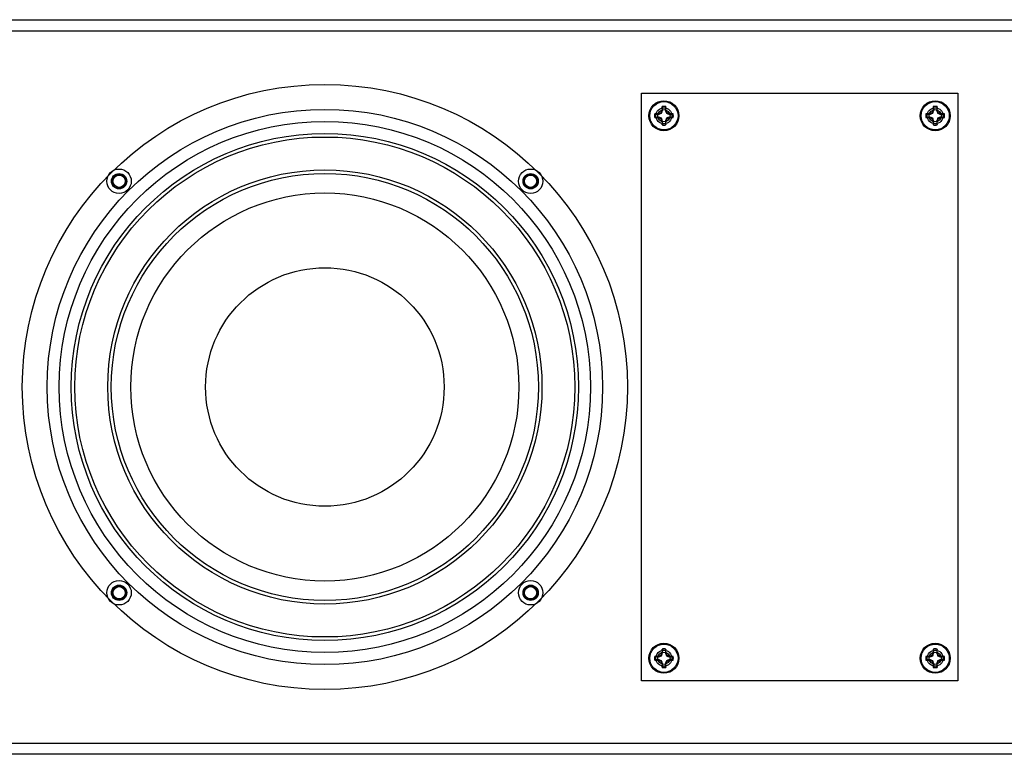
# Model space of a CAD drawing. Units: inches. Extents: x 0 to 287, y 0 to 180.
# Drawn here: x 232 to 243, y 66 to 74 of the extents above; entities that cross this region are included whole.
import ezdxf

# ---------------------------------------------------------------- set-up
doc = ezdxf.new("R2010")
doc.units = ezdxf.units.IN
doc.header["$MEASUREMENT"] = 0
for name, color, linetype in [('ACCESS PLATE', 150, 'Continuous'), ('HOUSING', 7, 'Continuous'), ('SCREW', 253, 'Continuous'), ('WOOFER', 6, 'Continuous')]:
    doc.layers.add(name, color=color, linetype=linetype)

# ---------------------------------------------------------------- blocks, each defined once
blk = doc.blocks.new('DRV.6.5.004')
at = {"layer": 'WOOFER'}
for centre, radius in [((0, 0), 3.346), ((0, 0), 3.071), ((0, 0), 2.804), ((0, 0), 2.765), ((0, 0), 2.401), ((0, 0), 2.362), ((-2.276, 2.276), 0.0846), ((2.276, 2.276), 0.0846), ((0, 0), 2.146), ((0, 0), 1.319), ((-2.276, -2.276), 0.0846), ((2.276, -2.276), 0.0846)]:
    blk.add_circle(centre, radius, dxfattribs=at)
blk = doc.blocks.new('8-32 SOCKET CAP')
at = {"layer": 'SCREW'}
for radius in [0.135, 0.0812]:
    blk.add_circle((0, 0), radius, dxfattribs=at)
for points, knots in [([(-0.041, 0.07), (-0.044, 0.065), (-0.047, 0.059), (-0.052, 0.05), (-0.054, 0.048), (-0.057, 0.041), (-0.059, 0.038), (-0.064, 0.029), (-0.068, 0.023), (-0.075, 0.011), (-0.078, 0.006), (-0.081, 0)], [0, 0, 0, 0, 0.25, 0.25, 0.375, 0.375, 0.5, 0.5, 0.75, 0.75, 1, 1, 1, 1]), ([(-0.081, 0), (-0.078, -0.005), (-0.075, -0.011), (-0.07, -0.02), (-0.068, -0.023), (-0.065, -0.029), (-0.063, -0.032), (-0.057, -0.041), (-0.054, -0.047), (-0.047, -0.059), (-0.044, -0.065), (-0.041, -0.07)], [0, 0, 0, 0, 0.25, 0.25, 0.375, 0.375, 0.5, 0.5, 0.75, 0.75, 1, 1, 1, 1]), ([(0.041, 0.07), (0.034, 0.07), (0.028, 0.07), (0.014, 0.07), (0.007, 0.07), (-0.007, 0.07), (-0.014, 0.07), (-0.028, 0.07), (-0.034, 0.07), (-0.041, 0.07)], [0, 0, 0, 0, 0.25, 0.25, 0.5, 0.5, 0.75, 0.75, 1, 1, 1, 1]), ([(0.081, 0), (0.078, 0.005), (0.075, 0.011), (0.07, 0.02), (0.068, 0.023), (0.065, 0.029), (0.063, 0.032), (0.057, 0.041), (0.054, 0.047), (0.047, 0.059), (0.044, 0.065), (0.041, 0.07)], [0, 0, 0, 0, 0.25, 0.25, 0.375, 0.375, 0.5, 0.5, 0.75, 0.75, 1, 1, 1, 1]), ([(0.041, -0.07), (0.044, -0.065), (0.047, -0.059), (0.052, -0.05), (0.054, -0.048), (0.057, -0.041), (0.059, -0.038), (0.064, -0.029), (0.068, -0.023), (0.075, -0.011), (0.078, -0.006), (0.081, 0)], [0, 0, 0, 0, 0.25, 0.25, 0.375, 0.375, 0.5, 0.5, 0.75, 0.75, 1, 1, 1, 1]), ([(0.041, -0.07), (0.034, -0.07), (0.028, -0.07), (0.014, -0.07), (0.007, -0.07), (-0.007, -0.07), (-0.014, -0.07), (-0.028, -0.07), (-0.034, -0.07), (-0.041, -0.07)], [0, 0, 0, 0, 0.25, 0.25, 0.5, 0.5, 0.75, 0.75, 1, 1, 1, 1])]:
    blk.add_open_spline(points, degree=3, knots=knots, dxfattribs=at)
blk = doc.blocks.new('8-32 PHIL FLAT')
at = {"layer": 'SCREW'}
for p, q in [((-0.099, 0.02), (-0.102, 0.021)), ((-0.061, 0.021), (-0.102, 0.021)), ((-0.033, 0.033), (-0.061, 0.021)), ((-0.021, 0.061), (-0.033, 0.033)), ((-0.021, 0.102), (-0.021, 0.061)), ((-0.02, 0.099), (-0.021, 0.102)), ((0.02, 0.099), (0.021, 0.102)), ((0.021, 0.061), (0.021, 0.102)), ((0.033, 0.033), (0.021, 0.061)), ((0.061, 0.021), (0.033, 0.033)), ((0.102, 0.021), (0.061, 0.021)), ((0.099, 0.02), (0.102, 0.021)), ((-0.099, -0.02), (-0.102, -0.021)), ((-0.102, -0.021), (-0.061, -0.021)), ((-0.061, -0.021), (-0.033, -0.033)), ((-0.033, -0.033), (-0.021, -0.061)), ((-0.021, -0.061), (-0.021, -0.102)), ((-0.02, -0.099), (-0.021, -0.102)), ((0.02, -0.099), (0.021, -0.102)), ((0.021, -0.061), (0.033, -0.033)), ((0.021, -0.102), (0.021, -0.061)), ((0.033, -0.033), (0.061, -0.021)), ((0.061, -0.021), (0.102, -0.021)), ((0.099, -0.02), (0.102, -0.021))]:
    blk.add_line(p, q, dxfattribs=at)
blk.add_circle((0, 0), 0.156, dxfattribs=at)
for radius, start, end in [(0.104, 168.463, 191.537), (0.101, 168.6604, 191.3396), (0.104, 78.463, 101.537), (0.101, 78.6604, 101.3396), (0.101, 348.6604, 11.3396), (0.104, 348.463, 11.537), (0.104, 258.463, 281.537), (0.101, 258.6604, 281.3396)]:
    blk.add_arc((0, 0), radius, start, end, dxfattribs=at)
for points in [[(-0.099, 0.02), (-0.086, 0.019), (-0.073, 0.017), (-0.06, 0.016)], [(-0.016, 0.06), (-0.017, 0.073), (-0.019, 0.086), (-0.02, 0.099)], [(0.02, 0.099), (0.019, 0.086), (0.017, 0.073), (0.016, 0.06)], [(0.06, 0.016), (0.073, 0.017), (0.086, 0.019), (0.099, 0.02)], [(-0.06, -0.016), (-0.073, -0.017), (-0.086, -0.019), (-0.099, -0.02)], [(-0.02, -0.099), (-0.019, -0.086), (-0.017, -0.073), (-0.016, -0.06)], [(0.016, -0.06), (0.017, -0.073), (0.019, -0.086), (0.02, -0.099)], [(0.099, -0.02), (0.086, -0.019), (0.073, -0.017), (0.06, -0.016)]]:
    blk.add_open_spline(points, degree=3, dxfattribs=at)
for points in [[(-0.06, 0.016), (-0.055, 0.018), (-0.05, 0.019), (-0.039, 0.023), (-0.034, 0.025), (-0.027, 0.027)], [(-0.027, 0.027), (-0.025, 0.034), (-0.023, 0.039), (-0.019, 0.05), (-0.018, 0.055), (-0.016, 0.06)], [(0.016, 0.06), (0.018, 0.055), (0.019, 0.05), (0.023, 0.039), (0.025, 0.034), (0.027, 0.027)], [(0.027, 0.027), (0.034, 0.025), (0.039, 0.023), (0.05, 0.019), (0.055, 0.018), (0.06, 0.016)], [(-0.027, -0.027), (-0.034, -0.025), (-0.039, -0.023), (-0.05, -0.019), (-0.055, -0.018), (-0.06, -0.016)], [(-0.016, -0.06), (-0.018, -0.055), (-0.019, -0.05), (-0.023, -0.039), (-0.025, -0.034), (-0.027, -0.027)], [(0.027, -0.027), (0.025, -0.034), (0.023, -0.039), (0.019, -0.05), (0.018, -0.055), (0.016, -0.06)], [(0.06, -0.016), (0.055, -0.018), (0.05, -0.019), (0.039, -0.023), (0.034, -0.025), (0.027, -0.027)]]:
    blk.add_open_spline(points, degree=3, knots=[0, 0, 0, 0, 0.5, 0.5, 1, 1, 1, 1], dxfattribs=at)

msp = doc.modelspace()

# ---------------------------------------------------------------- linework, layer by layer
at = {"layer": 'ACCESS PLATE'}
msp.add_lwpolyline([(242.0558, 66.4647), (238.5558, 66.4647), (238.5558, 72.9647), (242.0558, 72.9647)], close=True, dxfattribs=at)
for centre, radius in [((238.8058, 72.7147), 0.166), ((241.8058, 72.7147), 0.166), ((238.8058, 72.7147), 0.0885), ((241.8058, 72.7147), 0.0885), ((238.8058, 66.7147), 0.166), ((241.8058, 66.7147), 0.166), ((238.8058, 66.7147), 0.0885), ((241.8058, 66.7147), 0.0885)]:
    msp.add_circle(centre, radius, dxfattribs=at)
at = {"layer": 'HOUSING'}
for p, q in [((193.6808, 73.6522), (265.4308, 73.6522)), ((193.6808, 65.7772), (265.4308, 65.7772))]:
    msp.add_line(p, q, dxfattribs=at)
msp.add_lwpolyline([(265.4308, 65.6522), (193.6808, 65.6522), (193.6808, 73.7772), (265.4308, 73.7772)], close=True, dxfattribs=at)
for centre, radius in [((238.8058, 72.7147), 0.068), ((241.8058, 72.7147), 0.068), ((235.0558, 69.7147), 2.9375), ((232.78, 71.9905), 0.068), ((237.3316, 71.9905), 0.068), ((232.78, 67.4388), 0.068), ((237.3316, 67.4388), 0.068), ((238.8058, 66.7147), 0.068), ((241.8058, 66.7147), 0.068)]:
    msp.add_circle(centre, radius, dxfattribs=at)

# ---------------------------------------------------------------- block references
at = {"layer": 'SCREW'}
for p in [(238.8058, 72.7147), (241.8058, 72.7147), (238.8058, 66.7147), (241.8058, 66.7147)]:
    msp.add_blockref('8-32 PHIL FLAT', p, dxfattribs=at)
at = {"layer": 'SCREW', "rotation": 180}
for p in [(232.78, 71.9905), (237.3316, 71.9905), (232.78, 67.4388), (237.3316, 67.4388)]:
    msp.add_blockref('8-32 SOCKET CAP', p, dxfattribs=at)
at = {"layer": 'WOOFER', "rotation": 180}
msp.add_blockref('DRV.6.5.004', (235.0558, 69.7147), dxfattribs=at)

doc.saveas('drawing.dxf')
